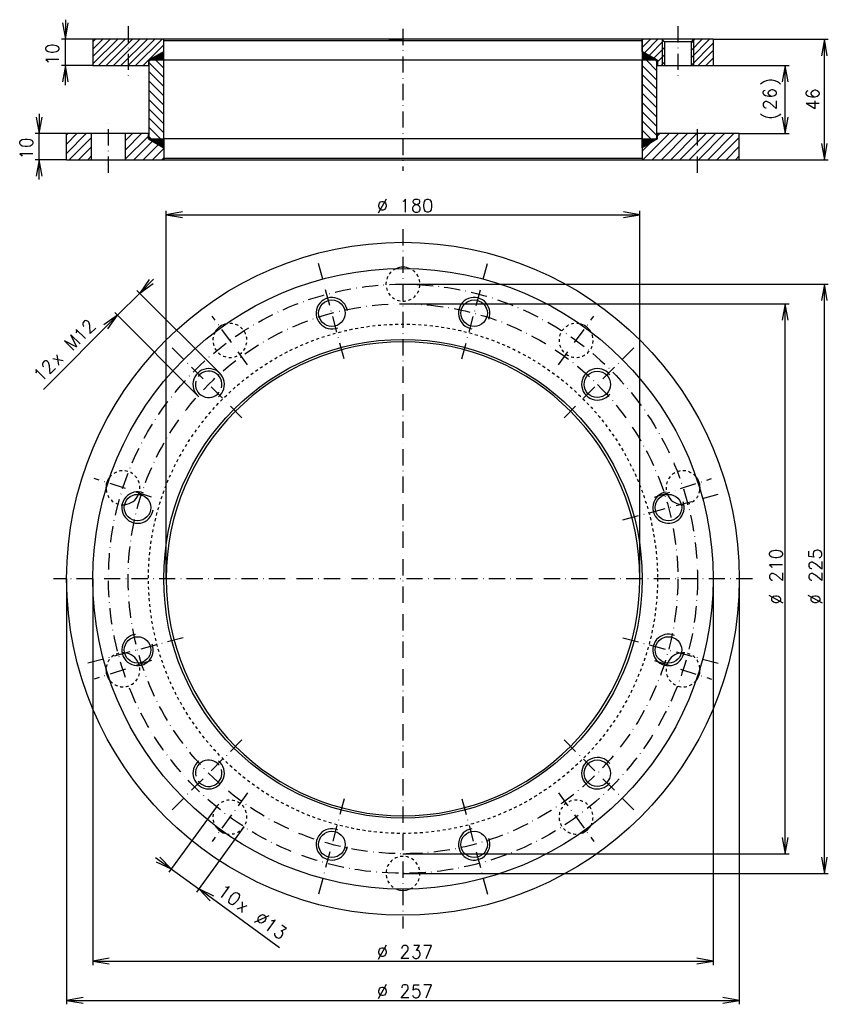
# Model space of a CAD drawing. Extents: x -346 to -38, y 8 to 384.
import ezdxf

# ---------------------------------------------------------------- set-up
doc = ezdxf.new("R2010")
doc.units = 0
doc.linetypes.add('DASHDOT', pattern=[10.4, 6.2, -2.1, 0, -2.1])
doc.linetypes.add('DOT', pattern=[2.2, 1.1, -1.1])
doc.layers.get('0').update_dxf_attribs({"linetype": 'CONTINUOUS'})
for name, color, linetype in [('KOTA', 1, 'CONTINUOUS'), ('OBRYS', 2, 'CONTINUOUS'), ('OSA', 7, 'DASHDOT'), ('SRAFY', 7, 'CONTINUOUS')]:
    doc.layers.add(name, color=color, linetype=linetype)

msp = doc.modelspace()

# ---------------------------------------------------------------- linework, layer by layer
at = {"linetype": 'DOT'}
msp.add_circle((-200, 170), 97.25, dxfattribs=at)
for centre, start, end in [((-200, 282.5), 114.421728, 65.578272), ((-266.125841, 261.014412), 149.478526, 101.810205), ((-133.874159, 261.014412), 78.189795, 30.521474), ((-306.993858, 204.764412), 336.806698, 138.164505), ((-93.006142, 204.764412), 41.835495, 203.193302), ((-306.993858, 204.764412), 186.603434, 275.785115), ((-93.006142, 204.764412), 264.214885, 353.396566), ((-306.993858, 135.235588), 84.214885, 173.396566), ((-93.006142, 135.235588), 6.603434, 95.785115), ((-306.993858, 135.235588), 221.835495, 23.193302), ((-93.006142, 135.235588), 156.806698, 318.164505), ((-266.125841, 78.985588), 258.189795, 210.521474), ((-133.874159, 78.985588), 329.478526, 281.810205), ((-200, 57.5), 294.421728, 245.578272)]:
    msp.add_arc(centre, 6.5, start, end, dxfattribs=at)
at = {"layer": 'KOTA', "color": 7}
for p, q in [((-330.1, 382.25), (-329, 376)), ((-329, 383.5), (-329, 376)), ((-329, 376), (-327.9, 382.25)), ((-318.5, 376), (-330.5, 376)), ((-329, 366), (-329, 376)), ((-101, 376), (-101, 366)), ((-89, 376), (-89, 366)), ((-81.5, 376), (-37.5, 376)), ((-39, 376), (-40.1, 369.75)), ((-37.9, 369.75), (-39, 376)), ((-39, 330), (-39, 376)), ((-336.499792, 372.646107), (-336.249792, 373.298607)), ((-336.499792, 372.254607), (-336.499792, 372.646107)), ((-336.249792, 371.645607), (-336.499792, 372.254607)), ((-336.249792, 373.298607), (-335.549792, 373.690107)), ((-335.549792, 373.690107), (-334.349792, 373.907607)), ((-334.349792, 373.907607), (-333.649792, 373.907607)), ((-333.649792, 373.907607), (-332.449792, 373.690107)), ((-332.449792, 373.690107), (-331.699792, 373.298607)), ((-331.699792, 373.298607), (-331.499792, 372.646107)), ((-331.499792, 372.254607), (-331.699792, 371.645607)), ((-331.499792, 372.646107), (-331.499792, 372.254607)), ((-108.6, 375.4), (-291.4, 375.4)), ((-335.549792, 371.210607), (-336.249792, 371.645607)), ((-334.349792, 370.993107), (-335.549792, 371.210607)), ((-333.649792, 370.993107), (-334.349792, 370.993107)), ((-332.449792, 371.210607), (-333.649792, 370.993107)), ((-331.699792, 371.645607), (-332.449792, 371.210607)), ((-331.499792, 368.296107), (-336.499792, 368.296107)), ((-336.499792, 368.296107), (-335.749792, 367.687107)), ((-335.749792, 367.687107), (-335.549792, 367.295607)), ((-318.5, 366), (-330.5, 366)), ((-329, 366), (-330.1, 359.75)), ((-327.9, 359.75), (-329, 366)), ((-329, 358.5), (-329, 366)), ((-81.5, 366), (-52.5, 366)), ((-54, 366), (-55.1, 359.75)), ((-52.9, 359.75), (-54, 366)), ((-54, 340), (-54, 366)), ((-62.857597, 359.322086), (-63.357597, 358.930586)), ((-62.157597, 359.757086), (-62.857597, 359.322086)), ((-61.207597, 360.148586), (-62.157597, 359.757086)), ((-60.007597, 360.366086), (-61.207597, 360.148586)), ((-59.057597, 360.366086), (-60.007597, 360.366086)), ((-57.857597, 360.148586), (-59.057597, 360.366086)), ((-56.907597, 359.757086), (-57.857597, 360.148586)), ((-56.207597, 359.322086), (-56.907597, 359.757086)), ((-55.707597, 358.930586), (-56.207597, 359.322086)), ((-62.407597, 355.798586), (-62.157597, 356.407586)), ((-62.407597, 355.407086), (-62.407597, 355.798586)), ((-62.157597, 354.754586), (-62.407597, 355.407086)), ((-62.157597, 356.407586), (-61.657597, 356.625086)), ((-61.457597, 354.363086), (-62.157597, 354.754586)), ((-60.257597, 354.145586), (-61.457597, 354.363086)), ((-60.507597, 355.581086), (-60.257597, 356.233586)), ((-60.507597, 355.407086), (-60.507597, 355.581086)), ((-60.257597, 354.754586), (-60.507597, 355.407086)), ((-60.257597, 356.233586), (-59.757597, 356.625086)), ((-59.757597, 354.363086), (-60.257597, 354.754586)), ((-59.057597, 354.145586), (-60.257597, 354.145586)), ((-59.757597, 356.625086), (-59.057597, 356.842586)), ((-59.057597, 354.145586), (-59.757597, 354.363086)), ((-59.057597, 356.842586), (-58.807597, 356.842586)), ((-58.107597, 354.363086), (-59.057597, 354.145586)), ((-58.807597, 356.842586), (-58.107597, 356.625086)), ((-58.107597, 356.625086), (-57.607597, 356.233586)), ((-57.607597, 354.754586), (-58.107597, 354.363086)), ((-57.607597, 356.233586), (-57.407597, 355.581086)), ((-57.407597, 355.407086), (-57.607597, 354.754586)), ((-57.407597, 355.581086), (-57.407597, 355.407086)), ((-45.999995, 355.62692), (-45.749995, 356.23592)), ((-45.999995, 355.23542), (-45.999995, 355.62692)), ((-45.749995, 354.58292), (-45.999995, 355.23542)), ((-45.749995, 356.23592), (-45.249995, 356.45342)), ((-45.049995, 354.19142), (-45.749995, 354.58292)), ((-43.849995, 353.97392), (-45.049995, 354.19142)), ((-44.099995, 355.40942), (-43.849995, 356.06192)), ((-44.099995, 355.23542), (-44.099995, 355.40942)), ((-43.849995, 354.58292), (-44.099995, 355.23542)), ((-43.849995, 356.06192), (-43.349995, 356.45342)), ((-43.349995, 354.19142), (-43.849995, 354.58292)), ((-42.649995, 353.97392), (-43.849995, 353.97392)), ((-43.349995, 356.45342), (-42.649995, 356.67092)), ((-42.649995, 353.97392), (-43.349995, 354.19142)), ((-42.649995, 356.67092), (-42.399995, 356.67092)), ((-41.699995, 354.19142), (-42.649995, 353.97392)), ((-42.399995, 356.67092), (-41.699995, 356.45342)), ((-41.699995, 356.45342), (-41.199995, 356.06192)), ((-41.199995, 354.58292), (-41.699995, 354.19142)), ((-41.199995, 356.06192), (-40.999995, 355.40942)), ((-40.999995, 355.23542), (-41.199995, 354.58292)), ((-40.999995, 355.40942), (-40.999995, 355.23542)), ((-62.157597, 351.883586), (-62.407597, 351.448586)), ((-62.407597, 351.448586), (-62.407597, 350.622086)), ((-62.407597, 350.622086), (-62.157597, 350.230586)), ((-61.907597, 352.057586), (-62.157597, 351.883586)), ((-62.157597, 350.230586), (-61.907597, 350.013086)), ((-61.457597, 352.275086), (-61.907597, 352.057586)), ((-61.907597, 350.013086), (-61.457597, 349.795586)), ((-60.957597, 352.275086), (-61.457597, 352.275086)), ((-61.457597, 349.795586), (-61.207597, 349.795586)), ((-60.507597, 352.057586), (-60.957597, 352.275086)), ((-59.757597, 351.666086), (-60.507597, 352.057586)), ((-57.407597, 349.578086), (-59.757597, 351.666086)), ((-57.407597, 352.492586), (-57.407597, 349.578086)), ((-40.999995, 351.49442), (-45.999995, 351.49442)), ((-42.649995, 349.40642), (-45.999995, 351.49442)), ((-42.649995, 352.53842), (-42.649995, 349.40642)), ((-340.1, 346.25), (-339, 340)), ((-339, 347.5), (-339, 340)), ((-339, 340), (-337.9, 346.25)), ((-62.857597, 347.098586), (-63.357597, 347.533586)), ((-62.157597, 346.707086), (-62.857597, 347.098586)), ((-61.207597, 346.272086), (-62.157597, 346.707086)), ((-60.007597, 346.054586), (-61.207597, 346.272086)), ((-59.057597, 346.054586), (-60.007597, 346.054586)), ((-57.857597, 346.272086), (-59.057597, 346.054586)), ((-56.907597, 346.707086), (-57.857597, 346.272086)), ((-56.207597, 347.098586), (-56.907597, 346.707086)), ((-55.707597, 347.533586), (-56.207597, 347.098586)), ((-55.1, 346.25), (-54, 340)), ((-54, 340), (-52.9, 346.25)), ((-328.5, 340), (-340.5, 340)), ((-339, 330), (-339, 340)), ((-71.5, 340), (-52.5, 340)), ((-346.449873, 336.672737), (-346.199873, 337.325237)), ((-346.449873, 336.281237), (-346.449873, 336.672737)), ((-346.199873, 335.672237), (-346.449873, 336.281237)), ((-346.199873, 337.325237), (-345.499873, 337.716737)), ((-345.499873, 335.237237), (-346.199873, 335.672237)), ((-345.499873, 337.716737), (-344.299873, 337.934237)), ((-344.299873, 335.019737), (-345.499873, 335.237237)), ((-344.299873, 337.934237), (-343.599873, 337.934237)), ((-343.599873, 335.019737), (-344.299873, 335.019737)), ((-343.599873, 337.934237), (-342.399873, 337.716737)), ((-342.399873, 335.237237), (-343.599873, 335.019737)), ((-342.399873, 337.716737), (-341.649873, 337.325237)), ((-341.649873, 335.672237), (-342.399873, 335.237237)), ((-341.649873, 337.325237), (-341.449873, 336.672737)), ((-341.449873, 336.281237), (-341.649873, 335.672237)), ((-341.449873, 336.672737), (-341.449873, 336.281237)), ((-40.1, 336.25), (-39, 330)), ((-39, 330), (-37.9, 336.25)), ((-341.449873, 332.322737), (-346.449873, 332.322737)), ((-346.449873, 332.322737), (-345.699873, 331.713737)), ((-345.699873, 331.713737), (-345.499873, 331.322237)), ((-328.5, 330), (-340.5, 330)), ((-339, 330), (-340.1, 323.75)), ((-337.9, 323.75), (-339, 330)), ((-339, 322.5), (-339, 330)), ((-291.4, 330.6), (-108.6, 330.6)), ((-71.5, 330), (-37.5, 330)), ((-209.304, 309.75), (-206.346, 315.15)), ((-209.1735, 312.7), (-208.956, 313.4)), ((-209.1735, 312.2), (-209.1735, 312.7)), ((-208.956, 311.5), (-209.1735, 312.2)), ((-208.956, 313.4), (-208.5645, 313.9)), ((-208.5645, 313.9), (-208.1295, 314.1)), ((-208.1295, 314.1), (-207.5205, 314.1)), ((-207.5205, 314.1), (-207.0855, 313.9)), ((-207.0855, 313.9), (-206.694, 313.4)), ((-206.694, 313.4), (-206.4765, 312.7)), ((-206.4765, 312.2), (-206.694, 311.5)), ((-206.4765, 312.7), (-206.4765, 312.2)), ((-199.647, 314.25), (-200.0385, 314.05)), ((-199.038, 315), (-199.647, 314.25)), ((-199.038, 310), (-199.038, 315)), ((-196.1235, 312.15), (-196.341, 311.65)), ((-196.1235, 314.25), (-195.906, 314.75)), ((-196.1235, 313.8), (-196.1235, 314.25)), ((-195.906, 313.3), (-196.1235, 313.8)), ((-195.6885, 312.6), (-196.1235, 312.15)), ((-195.906, 314.75), (-195.297, 315)), ((-195.5145, 313.1), (-195.906, 313.3)), ((-195.0795, 312.85), (-195.6885, 312.6)), ((-194.688, 312.85), (-195.5145, 313.1)), ((-195.297, 315), (-194.4705, 315)), ((-194.253, 313.1), (-195.0795, 312.85)), ((-194.0355, 312.6), (-194.688, 312.85)), ((-194.4705, 315), (-193.8615, 314.75)), ((-193.8615, 313.3), (-194.253, 313.1)), ((-193.644, 312.15), (-194.0355, 312.6)), ((-193.8615, 314.75), (-193.644, 314.25)), ((-193.644, 313.8), (-193.8615, 313.3)), ((-193.644, 314.25), (-193.644, 313.8)), ((-193.4265, 311.65), (-193.644, 312.15)), ((-191.991, 312.85), (-191.7735, 314.05)), ((-191.991, 312.15), (-191.991, 312.85)), ((-191.7735, 310.95), (-191.991, 312.15)), ((-191.7735, 314.05), (-191.3385, 314.75)), ((-191.3385, 314.75), (-190.7295, 315)), ((-190.7295, 315), (-190.338, 315)), ((-190.338, 315), (-189.6855, 314.75)), ((-189.6855, 314.75), (-189.294, 314.05)), ((-189.294, 314.05), (-189.0765, 312.85)), ((-189.0765, 312.15), (-189.294, 310.95)), ((-189.0765, 312.85), (-189.0765, 312.15)), ((-290.5, 170), (-290.5, 310.5)), ((-284.25, 310.1), (-290.5, 309)), ((-290.5, 309), (-284.25, 307.9)), ((-290.5, 309), (-109.5, 309)), ((-208.5645, 311), (-208.956, 311.5)), ((-208.1295, 310.8), (-208.5645, 311)), ((-207.5205, 310.8), (-208.1295, 310.8)), ((-207.0855, 311), (-207.5205, 310.8)), ((-206.694, 311.5), (-207.0855, 311)), ((-196.341, 311.65), (-196.341, 310.95)), ((-196.341, 310.95), (-196.1235, 310.45)), ((-196.1235, 310.45), (-195.906, 310.2)), ((-195.906, 310.2), (-195.297, 310)), ((-195.297, 310), (-194.4705, 310)), ((-194.4705, 310), (-193.8615, 310.2)), ((-193.8615, 310.2), (-193.644, 310.45)), ((-193.644, 310.45), (-193.4265, 310.95)), ((-193.4265, 310.95), (-193.4265, 311.65)), ((-191.3385, 310.2), (-191.7735, 310.95)), ((-190.7295, 310), (-191.3385, 310.2)), ((-190.338, 310), (-190.7295, 310)), ((-189.6855, 310.2), (-190.338, 310)), ((-189.294, 310.95), (-189.6855, 310.2)), ((-109.5, 309), (-115.75, 310.1)), ((-115.75, 307.9), (-109.5, 309)), ((-109.5, 170), (-109.5, 310.5)), ((-295.299692, 284.388111), (-300.602993, 279.084811)), ((-296.961393, 284.282045), (-300.602993, 279.084811)), ((-300.602993, 279.084811), (-295.405758, 282.72641)), ((-200, 282.5), (-37.5, 282.5)), ((-39, 282.5), (-40.1, 276.25)), ((-37.9, 276.25), (-39, 282.5)), ((-39, 57.5), (-39, 282.5)), ((-309.084811, 270.602993), (-300.602993, 279.084811)), ((-269.884085, 248.365902), (-301.663653, 280.145471)), ((-200, 275), (-52.5, 275)), ((-54, 275), (-55.1, 268.75)), ((-52.9, 268.75), (-54, 275)), ((-54, 65), (-54, 275)), ((-278.365902, 239.884085), (-310.145471, 271.663653)), ((-337.381827, 242.305977), (-309.084811, 270.602993)), ((-322.254392, 267.885364), (-322.354448, 267.431755)), ((-322.354448, 267.431755), (-322.331467, 267.101183)), ((-322.331467, 267.101183), (-322.167064, 266.629189)), ((-321.669968, 268.469788), (-322.254392, 267.885364)), ((-321.1856, 268.600603), (-321.669968, 268.469788)), ((-320.885787, 268.546863), (-321.1856, 268.600603)), ((-320.413793, 268.382461), (-320.885787, 268.546863)), ((-320.06024, 268.028907), (-320.413793, 268.382461)), ((-319.895837, 267.556913), (-320.06024, 268.028907)), ((-319.64234, 266.749751), (-319.895837, 267.556913)), ((-309.084811, 270.602993), (-314.282045, 266.961393)), ((-312.72641, 265.405758), (-309.084811, 270.602993)), ((-323.394248, 259.674441), (-326.929782, 263.209974)), ((-324.563096, 258.505593), (-326.929782, 263.209974)), ((-324.799977, 264.27912), (-324.935387, 263.860866)), ((-321.364145, 261.704544), (-324.899679, 265.240078)), ((-324.899679, 265.240078), (-324.799977, 264.27912)), ((-322.167064, 266.629189), (-321.990288, 266.452413)), ((-319.457078, 263.611611), (-319.64234, 266.749751)), ((-317.396215, 265.672474), (-319.457078, 263.611611)), ((-324.563096, 258.505593), (-329.267477, 260.872279)), ((-325.731943, 257.336746), (-329.267477, 260.872279)), ((-337.633965, 252.505792), (-337.73402, 252.052183)), ((-337.73402, 252.052183), (-337.711039, 251.721611)), ((-337.049541, 253.090216), (-337.633965, 252.505792)), ((-336.565173, 253.221031), (-337.049541, 253.090216)), ((-336.265359, 253.16729), (-336.565173, 253.221031)), ((-335.793366, 253.002888), (-336.265359, 253.16729)), ((-335.439812, 252.649335), (-335.793366, 253.002888)), ((-335.27541, 252.177341), (-335.439812, 252.649335)), ((-335.021912, 251.370179), (-335.27541, 252.177341)), ((-329.853669, 253.21502), (-333.786597, 253.948997)), ((-331.453144, 251.615545), (-332.187121, 255.548472)), ((-340.179549, 248.899547), (-340.31496, 248.481294)), ((-336.743717, 246.324972), (-340.279251, 249.860506)), ((-340.279251, 249.860506), (-340.179549, 248.899547)), ((-337.711039, 251.721611), (-337.546637, 251.249617)), ((-337.546637, 251.249617), (-337.36986, 251.07284)), ((-334.83665, 248.232039), (-335.021912, 251.370179)), ((-332.775787, 250.292901), (-334.83665, 248.232039)), ((-59.75, 180.3145), (-59.05, 180.706)), ((-59.05, 180.706), (-57.85, 180.9235)), ((-57.85, 180.9235), (-57.15, 180.9235)), ((-57.15, 180.9235), (-55.95, 180.706)), ((-55.95, 180.706), (-55.2, 180.3145)), ((-45, 178.444), (-45, 180.4885)), ((-42.6, 180.706), (-43.1, 180.3145)), ((-41.9, 180.9235), (-42.6, 180.706)), ((-41.4, 180.9235), (-41.9, 180.9235)), ((-40.7, 180.706), (-41.4, 180.9235)), ((-40.2, 180.3145), (-40.7, 180.706)), ((-60, 179.662), (-59.75, 180.3145)), ((-60, 179.2705), (-60, 179.662)), ((-59.75, 178.6615), (-60, 179.2705)), ((-59.05, 178.2265), (-59.75, 178.6615)), ((-57.85, 178.009), (-59.05, 178.2265)), ((-57.15, 178.009), (-57.85, 178.009)), ((-55.95, 178.2265), (-57.15, 178.009)), ((-55.2, 178.6615), (-55.95, 178.2265)), ((-55.2, 180.3145), (-55, 179.662)), ((-55, 179.2705), (-55.2, 178.6615)), ((-55, 179.662), (-55, 179.2705)), ((-42.85, 178.2265), (-45, 178.444)), ((-43.1, 180.3145), (-43.3, 179.662)), ((-43.3, 179.662), (-43.3, 179.053)), ((-43.3, 179.053), (-43.1, 178.444)), ((-43.1, 178.444), (-42.85, 178.2265)), ((-40.95, 178.009), (-40.45, 178.2265)), ((-40.45, 178.2265), (-40.2, 178.444)), ((-40, 179.662), (-40.2, 180.3145)), ((-40.2, 178.444), (-40, 179.053)), ((-40, 179.053), (-40, 179.662)), ((-55, 175.312), (-60, 175.312)), ((-60, 175.312), (-59.25, 174.703)), ((-59.25, 174.703), (-59.05, 174.3115)), ((-44.75, 175.9645), (-45, 175.5295)), ((-45, 175.5295), (-45, 174.703)), ((-45, 174.703), (-44.75, 174.3115)), ((-44.5, 176.1385), (-44.75, 175.9645)), ((-44.75, 174.3115), (-44.5, 174.094)), ((-44.05, 176.356), (-44.5, 176.1385)), ((-44.5, 174.094), (-44.05, 173.8765)), ((-43.55, 176.356), (-44.05, 176.356)), ((-44.05, 173.8765), (-43.8, 173.8765)), ((-43.1, 176.1385), (-43.55, 176.356)), ((-42.35, 175.747), (-43.1, 176.1385)), ((-40, 173.659), (-42.35, 175.747)), ((-40, 176.5735), (-40, 173.659)), ((-328.5, 170), (-328.5, 7.5)), ((-318.5, 170), (-318.5, 22.5)), ((-81.5, 170), (-81.5, 22.5)), ((-71.5, 170), (-71.5, 7.5)), ((-59.75, 171.6145), (-60, 171.1795)), ((-60, 171.1795), (-60, 170.353)), ((-60, 170.353), (-59.75, 169.9615)), ((-59.5, 171.7885), (-59.75, 171.6145)), ((-59.75, 169.9615), (-59.5, 169.744)), ((-59.05, 172.006), (-59.5, 171.7885)), ((-59.5, 169.744), (-59.05, 169.5265)), ((-58.55, 172.006), (-59.05, 172.006)), ((-59.05, 169.5265), (-58.8, 169.5265)), ((-58.1, 171.7885), (-58.55, 172.006)), ((-57.35, 171.397), (-58.1, 171.7885)), ((-55, 169.309), (-57.35, 171.397)), ((-55, 172.2235), (-55, 169.309)), ((-44.75, 171.6145), (-45, 171.1795)), ((-45, 171.1795), (-45, 170.353)), ((-45, 170.353), (-44.75, 169.9615)), ((-44.5, 171.7885), (-44.75, 171.6145)), ((-44.75, 169.9615), (-44.5, 169.744)), ((-44.05, 172.006), (-44.5, 171.7885)), ((-44.5, 169.744), (-44.05, 169.5265)), ((-43.55, 172.006), (-44.05, 172.006)), ((-44.05, 169.5265), (-43.8, 169.5265)), ((-43.1, 171.7885), (-43.55, 172.006)), ((-42.35, 171.397), (-43.1, 171.7885)), ((-40, 169.309), (-42.35, 171.397)), ((-40, 172.2235), (-40, 169.309)), ((-54.75, 160.696), (-60.15, 163.654)), ((-59.1, 162.4795), (-58.9, 162.9145)), ((-59.1, 161.8705), (-59.1, 162.4795)), ((-58.9, 161.4355), (-59.1, 161.8705)), ((-58.9, 162.9145), (-58.4, 163.306)), ((-58.4, 163.306), (-57.7, 163.5235)), ((-57.7, 163.5235), (-57.2, 163.5235)), ((-57.2, 163.5235), (-56.5, 163.306)), ((-56.5, 163.306), (-56, 162.9145)), ((-56, 162.9145), (-55.8, 162.4795)), ((-55.8, 161.8705), (-56, 161.4355)), ((-55.8, 162.4795), (-55.8, 161.8705)), ((-39.75, 160.696), (-45.15, 163.654)), ((-44.1, 162.4795), (-43.9, 162.9145)), ((-44.1, 161.8705), (-44.1, 162.4795)), ((-43.9, 161.4355), (-44.1, 161.8705)), ((-43.9, 162.9145), (-43.4, 163.306)), ((-43.4, 163.306), (-42.7, 163.5235)), ((-42.7, 163.5235), (-42.2, 163.5235)), ((-42.2, 163.5235), (-41.5, 163.306)), ((-41.5, 163.306), (-41, 162.9145)), ((-41, 162.9145), (-40.8, 162.4795)), ((-40.8, 161.8705), (-41, 161.4355)), ((-40.8, 162.4795), (-40.8, 161.8705)), ((-58.4, 161.044), (-58.9, 161.4355)), ((-57.7, 160.8265), (-58.4, 161.044)), ((-57.2, 160.8265), (-57.7, 160.8265)), ((-56.5, 161.044), (-57.2, 160.8265)), ((-56, 161.4355), (-56.5, 161.044)), ((-43.4, 161.044), (-43.9, 161.4355)), ((-42.7, 160.8265), (-43.4, 161.044)), ((-42.2, 160.8265), (-42.7, 160.8265)), ((-41.5, 161.044), (-42.2, 160.8265)), ((-41, 161.4355), (-41.5, 161.044)), ((-271.271884, 82.956513), (-289.426876, 57.96831)), ((-260.759052, 75.318494), (-278.914044, 50.330291)), ((-55.1, 71.25), (-54, 65)), ((-54, 65), (-52.9, 71.25)), ((-200, 65), (-52.5, 65)), ((-294.612825, 63.590225), (-288.545198, 59.181836)), ((-294.248118, 61.965575), (-288.545198, 59.181836)), ((-288.545198, 59.181836), (-292.95499, 63.745412)), ((-40.1, 63.75), (-39, 57.5)), ((-39, 57.5), (-37.9, 63.75)), ((-288.545198, 59.181836), (-278.032366, 51.543817)), ((-200, 57.5), (-37.5, 57.5)), ((-272.329446, 48.760078), (-278.032366, 51.543817)), ((-278.032366, 51.543817), (-273.622574, 46.98024)), ((-247.124919, 29.088242), (-278.032366, 51.543817)), ((-269.366861, 48.319281), (-266.427934, 52.364366)), ((-267.361465, 52.115564), (-267.795752, 52.183879)), ((-266.427934, 52.364366), (-267.361465, 52.115564)), ((-265.921204, 48.473411), (-265.509754, 49.039723)), ((-265.509754, 49.039723), (-264.62845, 49.8827)), ((-264.62845, 49.8827), (-263.865078, 50.193325)), ((-263.865078, 50.193325), (-263.225441, 50.037618)), ((-263.225441, 50.037618), (-262.90871, 49.8075)), ((-262.90871, 49.8075), (-262.527773, 49.221716)), ((-262.527773, 49.221716), (-262.622493, 48.425286)), ((-266.539501, 46.512298), (-266.450585, 47.374747)), ((-266.164367, 45.992533), (-266.539501, 46.512298)), ((-266.450585, 47.374747), (-265.921204, 48.473411)), ((-265.847637, 45.762415), (-266.164367, 45.992533)), ((-265.202196, 45.540689), (-265.847637, 45.762415)), ((-264.444627, 45.917333), (-265.202196, 45.540689)), ((-263.563324, 46.760311), (-264.444627, 45.917333)), ((-263.151874, 47.326622), (-263.563324, 46.760311)), ((-263.313796, 43.921472), (-259.544108, 45.261658)), ((-262.622493, 48.425286), (-263.151874, 47.326622)), ((-261.483799, 42.591901), (-261.374104, 46.591228)), ((-256.703832, 38.810035), (-251.136719, 41.440058)), ((-254.864289, 41.119929), (-254.276878, 41.558398)), ((-254.276878, 41.558398), (-253.666255, 41.732788)), ((-253.666255, 41.732788), (-253.196776, 41.638905)), ((-253.196776, 41.638905), (-252.704084, 41.280944)), ((-255.39367, 40.021265), (-255.158181, 40.715421)), ((-255.370832, 39.386639), (-255.39367, 40.021265)), ((-255.136467, 38.969149), (-255.370832, 39.386639)), ((-255.158181, 40.715421), (-254.864289, 41.119929)), ((-254.643776, 38.611188), (-255.136467, 38.969149)), ((-254.174296, 38.517305), (-254.643776, 38.611188)), ((-253.563673, 38.691695), (-254.174296, 38.517305)), ((-252.976262, 39.130164), (-253.563673, 38.691695)), ((-252.68237, 39.534672), (-252.976262, 39.130164)), ((-252.704084, 41.280944), (-252.469719, 40.863454)), ((-252.446881, 40.228828), (-252.68237, 39.534672)), ((-252.469719, 40.863454), (-252.446881, 40.228828)), ((-251.770741, 35.534952), (-248.831815, 39.580037)), ((-249.765345, 39.331235), (-250.199632, 39.39955)), ((-248.831815, 39.580037), (-249.765345, 39.331235)), ((-244.467977, 36.409523), (-246.297974, 37.739093)), ((-249.030426, 34.718261), (-249.148358, 34.185909)), ((-249.148358, 34.185909), (-249.119343, 33.855812)), ((-249.119343, 33.855812), (-248.744208, 33.336047)), ((-246.570152, 35.588313), (-244.467977, 36.409523)), ((-246.07746, 35.230352), (-246.570152, 35.588313)), ((-246.11415, 33.773727), (-245.878662, 34.467882)), ((-245.907677, 34.79798), (-246.07746, 35.230352)), ((-245.878662, 34.467882), (-245.907677, 34.79798)), ((-248.744208, 33.336047), (-248.251517, 32.978086)), ((-248.251517, 32.978086), (-247.606076, 32.756359)), ((-247.606076, 32.756359), (-246.995454, 32.93075)), ((-246.995454, 32.93075), (-246.408043, 33.369219)), ((-246.408043, 33.369219), (-246.11415, 33.773727)), ((-209.304, 24.75), (-206.346, 30.15)), ((-209.1735, 27.7), (-208.956, 28.4)), ((-209.1735, 27.2), (-209.1735, 27.7)), ((-208.956, 26.5), (-209.1735, 27.2)), ((-208.956, 28.4), (-208.5645, 28.9)), ((-208.5645, 26), (-208.956, 26.5)), ((-208.5645, 28.9), (-208.1295, 29.1)), ((-208.1295, 29.1), (-207.5205, 29.1)), ((-207.5205, 29.1), (-207.0855, 28.9)), ((-207.0855, 28.9), (-206.694, 28.4)), ((-206.694, 26.5), (-207.0855, 26)), ((-206.694, 28.4), (-206.4765, 27.7)), ((-206.4765, 27.2), (-206.694, 26.5)), ((-206.4765, 27.7), (-206.4765, 27.2)), ((-200.691, 25), (-198.603, 27.35)), ((-200.256, 29.5), (-200.4735, 29.05)), ((-200.4735, 29.05), (-200.4735, 28.8)), ((-200.0385, 29.75), (-200.256, 29.5)), ((-199.647, 30), (-200.0385, 29.75)), ((-198.8205, 30), (-199.647, 30)), ((-198.3855, 29.75), (-198.8205, 30)), ((-198.603, 27.35), (-198.2115, 28.1)), ((-198.2115, 29.5), (-198.3855, 29.75)), ((-197.994, 29.05), (-198.2115, 29.5)), ((-198.2115, 28.1), (-197.994, 28.55)), ((-197.994, 28.55), (-197.994, 29.05)), ((-193.644, 30), (-195.906, 30)), ((-194.862, 28.1), (-193.644, 30)), ((-194.253, 28.1), (-194.862, 28.1)), ((-193.8615, 27.85), (-194.253, 28.1)), ((-193.644, 27.6), (-193.8615, 27.85)), ((-193.4265, 26.9), (-193.644, 27.6)), ((-193.644, 25.7), (-193.4265, 26.4)), ((-193.4265, 26.4), (-193.4265, 26.9)), ((-189.0765, 30), (-191.991, 30)), ((-191.1645, 25), (-189.0765, 30)), ((-312.25, 25.1), (-318.5, 24)), ((-318.5, 24), (-312.25, 22.9)), ((-318.5, 24), (-81.5, 24)), ((-208.1295, 25.8), (-208.5645, 26)), ((-207.5205, 25.8), (-208.1295, 25.8)), ((-207.0855, 26), (-207.5205, 25.8)), ((-197.7765, 25), (-200.691, 25)), ((-196.341, 25.95), (-196.1235, 25.45)), ((-196.1235, 25.45), (-195.906, 25.2)), ((-195.906, 25.2), (-195.297, 25)), ((-195.297, 25), (-194.688, 25)), ((-194.688, 25), (-194.0355, 25.2)), ((-194.0355, 25.2), (-193.644, 25.7)), ((-81.5, 24), (-87.75, 25.1)), ((-87.75, 22.9), (-81.5, 24)), ((-209.304, 9.75), (-206.346, 15.15)), ((-209.1735, 12.7), (-208.956, 13.4)), ((-209.1735, 12.2), (-209.1735, 12.7)), ((-208.956, 11.5), (-209.1735, 12.2)), ((-208.956, 13.4), (-208.5645, 13.9)), ((-208.5645, 11), (-208.956, 11.5)), ((-208.5645, 13.9), (-208.1295, 14.1)), ((-208.1295, 14.1), (-207.5205, 14.1)), ((-207.5205, 14.1), (-207.0855, 13.9)), ((-207.0855, 13.9), (-206.694, 13.4)), ((-206.694, 11.5), (-207.0855, 11)), ((-206.694, 13.4), (-206.4765, 12.7)), ((-206.4765, 12.2), (-206.694, 11.5)), ((-206.4765, 12.7), (-206.4765, 12.2)), ((-200.691, 10), (-198.603, 12.35)), ((-200.256, 14.5), (-200.4735, 14.05)), ((-200.4735, 14.05), (-200.4735, 13.8)), ((-200.0385, 14.75), (-200.256, 14.5)), ((-199.647, 15), (-200.0385, 14.75)), ((-198.8205, 15), (-199.647, 15)), ((-198.3855, 14.75), (-198.8205, 15)), ((-198.603, 12.35), (-198.2115, 13.1)), ((-198.2115, 14.5), (-198.3855, 14.75)), ((-197.994, 14.05), (-198.2115, 14.5)), ((-198.2115, 13.1), (-197.994, 13.55)), ((-197.994, 13.55), (-197.994, 14.05)), ((-196.1235, 12.85), (-195.906, 15)), ((-195.906, 13.1), (-196.1235, 12.85)), ((-195.906, 15), (-193.8615, 15)), ((-195.297, 13.3), (-195.906, 13.1)), ((-194.688, 13.3), (-195.297, 13.3)), ((-194.0355, 13.1), (-194.688, 13.3)), ((-193.644, 12.6), (-194.0355, 13.1)), ((-193.4265, 11.9), (-193.644, 12.6)), ((-193.644, 10.7), (-193.4265, 11.4)), ((-193.4265, 11.4), (-193.4265, 11.9)), ((-189.0765, 15), (-191.991, 15)), ((-191.1645, 10), (-189.0765, 15)), ((-322.25, 10.1), (-328.5, 9)), ((-328.5, 9), (-322.25, 7.9)), ((-328.5, 9), (-71.5, 9)), ((-208.1295, 10.8), (-208.5645, 11)), ((-207.5205, 10.8), (-208.1295, 10.8)), ((-207.0855, 11), (-207.5205, 10.8)), ((-197.7765, 10), (-200.691, 10)), ((-196.341, 10.95), (-196.1235, 10.45)), ((-196.1235, 10.45), (-195.906, 10.2)), ((-195.906, 10.2), (-195.297, 10)), ((-195.297, 10), (-194.688, 10)), ((-194.688, 10), (-194.0355, 10.2)), ((-194.0355, 10.2), (-193.644, 10.7)), ((-71.5, 9), (-77.75, 10.1)), ((-77.75, 7.9), (-71.5, 9))]:
    msp.add_line(p, q, dxfattribs=at)
at = {"layer": 'OBRYS', "color": 7}
for p, q in [((-318.5, 376), (-318.5, 366)), ((-297.25, 376), (-318.5, 376)), ((-291.4, 376), (-297.25, 376)), ((-108.6, 376), (-291.4, 376)), ((-291.4, 371.377499), (-291.4, 376)), ((-205.464074, 376), (-200, 376)), ((-95, 376), (-108.6, 376)), ((-108.6, 376), (-108.6, 330)), ((-102.75, 376), (-108.6, 376)), ((-108.6, 371.377499), (-108.6, 376)), ((-101.05, 376), (-102.75, 376)), ((-88.95, 376), (-101.05, 376)), ((-101.05, 376), (-100.05, 375)), ((-88.95, 376), (-89.95, 375)), ((-81.5, 376), (-88.95, 376)), ((-81.5, 376), (-81.5, 366)), ((-100.05, 375), (-100.05, 366)), ((-89.95, 375), (-100.05, 375)), ((-89.95, 375), (-89.95, 366)), ((-297.25, 368), (-291.4, 371.377499)), ((-291.4, 368), (-291.4, 371.377499)), ((-108.6, 371.377499), (-108.6, 368)), ((-102.75, 368), (-108.6, 371.377499)), ((-318.5, 366), (-297.25, 366)), ((-297.25, 368), (-297, 368)), ((-297.25, 368), (-297.25, 366)), ((-297.25, 366), (-297, 366)), ((-297, 338), (-297, 368)), ((-291.4, 368), (-297, 368)), ((-291.4, 338), (-291.4, 368)), ((-108.6, 368), (-291.4, 368)), ((-108.6, 338), (-108.6, 368)), ((-103, 368), (-108.6, 368)), ((-103, 338), (-103, 368)), ((-103, 368), (-102.75, 368)), ((-103, 366), (-102.75, 366)), ((-102.75, 368), (-102.75, 366)), ((-102.75, 366), (-100.05, 366)), ((-100.05, 366), (-89.95, 366)), ((-89.95, 366), (-81.5, 366)), ((-328.5, 330), (-328.5, 340)), ((-319, 340), (-328.5, 340)), ((-319, 330), (-319, 340)), ((-306, 340), (-319, 340)), ((-306, 330), (-306, 340)), ((-297.25, 340), (-306, 340)), ((-297.25, 338), (-297.25, 340)), ((-297, 340), (-297.25, 340)), ((-102.75, 340), (-103, 340)), ((-102.75, 338), (-102.75, 340)), ((-71.5, 340), (-102.75, 340)), ((-71.5, 330), (-71.5, 340)), ((-297, 338), (-297.25, 338)), ((-297.25, 338), (-291.4, 334.622501)), ((-297, 338), (-291.4, 338)), ((-291.4, 338), (-291.4, 334.622501)), ((-108.6, 338), (-291.4, 338)), ((-108.6, 334.622501), (-108.6, 338)), ((-108.6, 338), (-103, 338)), ((-102.75, 338), (-108.6, 334.622501)), ((-102.75, 338), (-103, 338)), ((-291.4, 334.622501), (-291.4, 330)), ((-108.6, 334.622501), (-108.6, 330)), ((-328.5, 330), (-319, 330)), ((-319, 330), (-306, 330)), ((-306, 330), (-297.25, 330)), ((-297.25, 330), (-291.4, 330)), ((-291.4, 330), (-108.6, 330)), ((-108.6, 330), (-87.5, 330)), ((-108.6, 330), (-102.75, 330)), ((-102.75, 330), (-71.5, 330))]:
    msp.add_line(p, q, dxfattribs=at)
for centre, radius in [((-200, 170), 128.5), ((-200, 170), 118.5), ((-227.176, 271.422212), 5.05), ((-172.824, 271.422212), 5.05), ((-200, 170), 91.4), ((-125.753788, 244.246212), 5.05), ((-301.422212, 197.176), 5.05), ((-98.577788, 197.176), 5.05), ((-301.422212, 142.824), 5.05), ((-98.577788, 142.824), 5.05), ((-125.753788, 95.753788), 5.05), ((-227.176, 68.577788), 5.05), ((-172.824, 68.577788), 5.05)]:
    msp.add_circle(centre, radius, dxfattribs=at)
for centre, radius, start, end in [((-200, 282.5), 6.5, 65.578272, 114.421728), ((-227.176, 271.422212), 6, 8, 292), ((-172.824, 271.422212), 6, 338, 262), ((-266.125841, 261.014412), 6.5, 101.810205, 149.478526), ((-133.874159, 261.014412), 6.5, 30.521474, 78.189795), ((-200, 170), 90.5, 90, 270), ((-200, 170), 90.5, 270, 90), ((-274.246212, 244.246212), 6, 308, 232), ((-274.246212, 244.246212), 5.05, 344.492479, 143.491115), ((-125.753788, 244.246212), 6, 38, 322), ((-274.246212, 244.246212), 5.05, 166.728975, 322.882865), ((-306.993858, 204.764412), 6.5, 138.164505, 186.603434), ((-93.006142, 204.764412), 6.5, 353.396566, 41.835495), ((-301.422212, 197.176), 6, 68, 352), ((-98.577788, 197.176), 6, 98, 22), ((-306.993858, 204.764412), 6.5, 275.785115, 336.806698), ((-93.006142, 204.764412), 6.5, 203.193302, 264.214885), ((-301.422212, 142.824), 6, 98, 22), ((-98.577788, 142.824), 6, 68, 352), ((-306.993858, 135.235588), 6.5, 23.193302, 84.214885), ((-93.006142, 135.235588), 6.5, 95.785115, 156.806698), ((-306.993858, 135.235588), 6.5, 173.396566, 221.835495), ((-93.006142, 135.235588), 6.5, 318.164505, 6.603434), ((-125.753788, 95.753788), 6, 38, 322), ((-274.246212, 95.753788), 6, 128, 52), ((-274.246212, 95.753788), 5.05, 37.117135, 193.271025), ((-274.246212, 95.753788), 5.05, 216.508885, 15.507521), ((-266.125841, 78.985588), 6.5, 210.521474, 258.189795), ((-133.874159, 78.985588), 6.5, 281.810205, 329.478526), ((-227.176, 68.577788), 6, 68, 352), ((-172.824, 68.577788), 6, 98, 22), ((-200, 57.5), 6.5, 245.578272, 294.421728)]:
    msp.add_arc(centre, radius, start, end, dxfattribs=at)
at = {"layer": 'OSA'}
for p, q in [((-305, 381), (-305, 361)), ((-200, 380), (-200, 325.838584)), ((-95, 381), (-95, 361)), ((-312.5, 325), (-312.5, 345)), ((-87.5, 325), (-87.5, 345)), ((-200, 303.5), (-200, 36.5)), ((-222.517257, 254.035547), (-232.352381, 290.740728)), ((-177.482743, 254.035547), (-167.647619, 290.740728)), ((-259.36631, 251.710716), (-272.885371, 270.318107)), ((-140.63369, 251.710716), (-127.114629, 270.318107)), ((-261.51829, 231.51829), (-288.388348, 258.388348)), ((-138.48171, 231.51829), (-111.611652, 258.388348)), ((-296.056708, 201.210716), (-317.931008, 208.318107)), ((-103.943292, 201.210716), (-82.068992, 208.318107)), ((-115.964453, 192.517257), (-79.259272, 202.352381)), ((-66.5, 170), (-333.5, 170)), ((-284.035547, 147.482743), (-320.740728, 137.647619)), ((-115.964453, 147.482743), (-79.259272, 137.647619)), ((-296.056708, 138.789284), (-317.931008, 131.681893)), ((-103.943292, 138.789284), (-82.068992, 131.681893)), ((-261.51829, 108.48171), (-288.388348, 81.611652)), ((-138.48171, 108.48171), (-111.611652, 81.611652)), ((-259.36631, 88.289284), (-272.885371, 69.681893)), ((-140.63369, 88.289284), (-127.114629, 69.681893)), ((-222.517257, 85.964453), (-232.352381, 49.259272)), ((-177.482743, 85.964453), (-167.647619, 49.259272))]:
    msp.add_line(p, q, dxfattribs=at)
for radius in [112.5, 105]:
    msp.add_circle((-200, 170), radius, dxfattribs=at)
at = {"layer": 'SRAFY'}
for p, q in [((-105.471817, 376.000381), (-108.601471, 372.870728)), ((-108.601471, 375.699158), (-108.300247, 376.000381)), ((-107.754364, 370.88942), (-102.643387, 376.000381)), ((-82.844391, 376.000381), (-89.95224, 368.892548)), ((-89.95224, 371.720978), (-85.672821, 376.000381)), ((-88.501251, 376.000381), (-89.95224, 374.549408)), ((-318.500465, 366.615662), (-309.117161, 375.998978)), ((-311.945587, 375.998978), (-318.500465, 369.444092)), ((-318.500465, 372.272522), (-314.774014, 375.998978)), ((-317.60244, 375.998978), (-318.500465, 375.100952)), ((-306.288731, 375.998978), (-316.288637, 365.999069)), ((-313.460209, 365.999069), (-303.460304, 375.998978)), ((-300.631878, 375.998978), (-310.631783, 365.999069)), ((-307.803356, 365.999069), (-297.803452, 375.998978)), ((-294.975025, 375.998978), (-304.974926, 365.999069)), ((-302.1465, 365.999069), (-292.146595, 375.998978)), ((-291.401306, 373.915833), (-299.318073, 365.999069)), ((-100.432983, 375.38237), (-105.961136, 369.854218)), ((-104.167923, 368.819016), (-100.052551, 372.934372)), ((-89.95224, 366.064117), (-81.502319, 374.514053)), ((-296.838257, 368.000854), (-296.278214, 368.560852)), ((-295.943054, 368.754639), (-296.696823, 368.000854)), ((-296.555405, 368.000854), (-295.609299, 368.94696)), ((-295.274124, 369.140686), (-296.413986, 368.000854)), ((-296.272568, 368.000854), (-294.938965, 369.334473)), ((-294.605209, 369.526794), (-296.131149, 368.000854)), ((-295.989716, 368.000854), (-294.270035, 369.72052)), ((-293.936279, 369.912842), (-295.848297, 368.000854)), ((-295.706879, 368.000854), (-293.60112, 370.106628)), ((-293.265945, 370.300354), (-295.56546, 368.000854)), ((-295.424042, 368.000854), (-292.93219, 370.492676)), ((-292.597015, 370.686462), (-295.282608, 368.000854)), ((-295.14119, 368.000854), (-292.263275, 370.878784)), ((-291.928101, 371.07251), (-294.999771, 368.000854)), ((-294.858353, 368.000854), (-291.592926, 371.266296)), ((-291.399185, 371.318604), (-294.716934, 368.000854)), ((-294.5755, 368.000854), (-291.399185, 371.177185)), ((-291.399185, 371.035767), (-294.434082, 368.000854)), ((-294.292664, 368.000854), (-291.399185, 370.894348)), ((-291.399185, 370.75293), (-294.151245, 368.000854)), ((-294.009827, 368.000854), (-291.399185, 370.611511)), ((-291.399185, 370.470093), (-293.868408, 368.000854)), ((-293.726974, 368.000854), (-291.399185, 370.328674)), ((-291.399185, 370.187195), (-293.585556, 368.000854)), ((-293.444138, 368.000854), (-291.399185, 370.045776)), ((-291.399185, 369.904358), (-293.302719, 368.000854)), ((-293.161301, 368.000854), (-291.399185, 369.762939)), ((-291.399185, 369.621521), (-293.019867, 368.000854)), ((-292.878448, 368.000854), (-291.399185, 369.480103)), ((-291.399185, 369.338684), (-292.73703, 368.000854)), ((-292.595612, 368.000854), (-291.399185, 369.197266)), ((-291.399185, 369.055847), (-292.454193, 368.000854)), ((-292.312759, 368.000854), (-291.399185, 368.914429)), ((-291.399185, 368.77301), (-292.171341, 368.000854)), ((-292.029922, 368.000854), (-291.399185, 368.631592)), ((-291.399185, 368.490173), (-291.888504, 368.000854)), ((-108.600815, 371.318604), (-105.283066, 368.000854)), ((-105.4245, 368.000854), (-108.600815, 371.177185)), ((-108.600815, 371.035767), (-105.565918, 368.000854)), ((-105.707336, 368.000854), (-108.600815, 370.894348)), ((-108.600815, 370.75293), (-105.848755, 368.000854)), ((-105.990173, 368.000854), (-108.600815, 370.611511)), ((-108.600815, 370.470093), (-106.131592, 368.000854)), ((-106.273026, 368.000854), (-108.600815, 370.328674)), ((-108.600815, 370.187195), (-106.414444, 368.000854)), ((-106.555862, 368.000854), (-108.600815, 370.045776)), ((-108.600815, 369.904358), (-106.697281, 368.000854)), ((-106.838699, 368.000854), (-108.600815, 369.762939)), ((-108.600815, 369.621521), (-106.980133, 368.000854)), ((-107.121552, 368.000854), (-108.600815, 369.480103)), ((-108.600815, 369.338684), (-107.26297, 368.000854)), ((-107.404388, 368.000854), (-108.600815, 369.197266)), ((-108.600815, 369.055847), (-107.545807, 368.000854)), ((-107.687241, 368.000854), (-108.600815, 368.914429)), ((-108.600815, 368.77301), (-107.828659, 368.000854)), ((-107.970078, 368.000854), (-108.600815, 368.631592)), ((-108.600815, 368.490173), (-108.111496, 368.000854)), ((-105.141647, 368.000854), (-108.407074, 371.266296)), ((-108.071899, 371.07251), (-105.000229, 368.000854)), ((-104.85881, 368.000854), (-107.736725, 370.878784)), ((-107.402985, 370.686462), (-104.717392, 368.000854)), ((-104.575958, 368.000854), (-107.06781, 370.492676)), ((-106.734055, 370.300354), (-104.43454, 368.000854)), ((-104.293121, 368.000854), (-106.39888, 370.106628)), ((-106.063721, 369.912842), (-104.151703, 368.000854)), ((-104.010284, 368.000854), (-105.729965, 369.72052)), ((-105.394791, 369.526794), (-103.868851, 368.000854)), ((-103.727432, 368.000854), (-105.061035, 369.334473)), ((-104.725876, 369.140686), (-103.586014, 368.000854)), ((-103.444595, 368.000854), (-104.390701, 368.94696)), ((-104.056946, 368.754639), (-103.303177, 368.000854)), ((-103.161743, 368.000854), (-103.721786, 368.560852)), ((-100.052551, 370.105942), (-102.752289, 367.406219)), ((-81.502319, 371.685623), (-87.187439, 366.000488)), ((-84.359039, 366.000488), (-81.502319, 368.857193)), ((-297.121094, 368.000854), (-296.947144, 368.174805)), ((-291.399891, 361.469345), (-297.000179, 367.069626)), ((-296.611969, 368.36853), (-296.979675, 368.000854)), ((-294.393784, 367.998764), (-291.399891, 365.004883)), ((-291.747086, 368.000854), (-291.399185, 368.348755)), ((-291.399185, 368.207336), (-291.605652, 368.000854)), ((-291.464233, 368.000854), (-291.399185, 368.065918)), ((-108.601471, 366.05423), (-103.00119, 360.453934)), ((-108.252914, 368.000854), (-108.600815, 368.348755)), ((-108.600815, 368.207336), (-108.394348, 368.000854)), ((-108.535767, 368.000854), (-108.600815, 368.065918)), ((-103.00119, 363.989471), (-107.011902, 368.000183)), ((-103.476364, 368.000183), (-103.00119, 367.525009)), ((-103.388031, 368.36853), (-103.020325, 368.000854)), ((-102.878906, 368.000854), (-103.052856, 368.174805)), ((-101.32959, 366.000488), (-100.052551, 367.277512)), ((-81.502319, 366.028763), (-81.530609, 366.000488)), ((-297.000179, 363.534088), (-291.399891, 357.933807)), ((-103.00119, 356.918411), (-108.601471, 362.518692)), ((-291.399891, 354.39827), (-297.000179, 359.998566)), ((-108.601471, 358.983154), (-103.00119, 353.382874)), ((-297.000179, 356.463028), (-291.399891, 350.862747)), ((-103.00119, 349.847336), (-108.601471, 355.447617)), ((-291.399891, 347.327209), (-297.000179, 352.92749)), ((-108.601471, 351.912094), (-103.00119, 346.311798)), ((-297.000179, 349.391953), (-291.399891, 343.791672)), ((-103.00119, 342.776276), (-108.601471, 348.376556)), ((-291.399891, 340.256134), (-297.000179, 345.85643)), ((-297.000179, 342.320892), (-292.676926, 337.997643)), ((-108.601471, 344.841019), (-103.00119, 339.240738)), ((-321.075748, 339.998749), (-328.498957, 332.575546)), ((-328.498957, 336.111084), (-324.611282, 339.998749)), ((-328.146816, 339.998749), (-328.498957, 339.646622)), ((-327.540119, 329.998848), (-318.999683, 338.539291)), ((-306.000233, 333.861069), (-299.862545, 339.998749)), ((-303.398079, 339.998749), (-306.000233, 337.396599)), ((-297.249081, 339.076691), (-306.000233, 330.325531)), ((-296.21246, 337.997643), (-297.000179, 338.785355)), ((-105.295044, 337.999054), (-108.601471, 341.305481)), ((-98.338531, 340.000168), (-108.338425, 330.000267)), ((-104.802902, 330.000267), (-94.802994, 340.000168)), ((-102.75087, 339.123352), (-101.874054, 340.000168)), ((-91.267456, 340.000168), (-101.267365, 330.000267)), ((-97.731827, 330.000267), (-87.731934, 340.000168)), ((-84.196381, 340.000168), (-94.196289, 330.000267)), ((-90.660767, 330.000267), (-80.660858, 340.000168)), ((-77.125336, 340.000168), (-87.125214, 330.000267)), ((-83.589691, 330.000267), (-73.589783, 340.000168)), ((-71.501007, 338.553421), (-80.054169, 330.000267)), ((-318.999683, 335.003754), (-324.004585, 329.998848)), ((-302.791382, 329.998848), (-295.692028, 337.098198)), ((-293.4505, 335.804199), (-299.255848, 329.998848)), ((-297.121094, 337.999146), (-296.947144, 337.825195)), ((-296.611969, 337.63147), (-296.979675, 337.999146)), ((-296.838257, 337.999146), (-296.278214, 337.439148)), ((-295.943054, 337.245361), (-296.696823, 337.999146)), ((-296.555405, 337.999146), (-295.609299, 337.05304)), ((-295.274124, 336.859314), (-296.413986, 337.999146)), ((-296.272568, 337.999146), (-294.938965, 336.665527)), ((-294.605209, 336.473206), (-296.131149, 337.999146)), ((-295.989716, 337.999146), (-294.270035, 336.27948)), ((-293.936279, 336.087158), (-295.848297, 337.999146)), ((-295.706879, 337.999146), (-293.60112, 335.893372)), ((-293.265945, 335.699646), (-295.56546, 337.999146)), ((-295.424042, 337.999146), (-292.93219, 335.507324)), ((-292.597015, 335.313538), (-295.282608, 337.999146)), ((-295.14119, 337.999146), (-292.263275, 335.121216)), ((-291.928101, 334.92749), (-294.999771, 337.999146)), ((-294.858353, 337.999146), (-291.592926, 334.733704)), ((-291.399185, 334.681396), (-294.716934, 337.999146)), ((-294.5755, 337.999146), (-291.399185, 334.822815)), ((-291.399185, 334.964233), (-294.434082, 337.999146)), ((-294.292664, 337.999146), (-291.399185, 335.105652)), ((-291.399185, 335.24707), (-294.151245, 337.999146)), ((-294.009827, 337.999146), (-291.399185, 335.388489)), ((-291.399185, 335.529907), (-293.868408, 337.999146)), ((-293.726974, 337.999146), (-291.399185, 335.671326)), ((-291.399185, 335.812805), (-293.585556, 337.999146)), ((-293.444138, 337.999146), (-291.399185, 335.954224)), ((-291.399185, 336.095642), (-293.302719, 337.999146)), ((-293.161301, 337.999146), (-291.399185, 336.237061)), ((-291.399185, 336.378479), (-293.019867, 337.999146)), ((-292.878448, 337.999146), (-291.399185, 336.519897)), ((-291.399185, 336.661316), (-292.73703, 337.999146)), ((-292.595612, 337.999146), (-291.399185, 336.802734)), ((-291.399185, 336.944153), (-292.454193, 337.999146)), ((-292.312759, 337.999146), (-291.399185, 337.085571)), ((-291.399185, 337.22699), (-292.171341, 337.999146)), ((-292.029922, 337.999146), (-291.399185, 337.368408)), ((-291.399185, 337.509827), (-291.888504, 337.999146)), ((-291.747086, 337.999146), (-291.399185, 337.651245)), ((-291.399185, 337.792664), (-291.605652, 337.999146)), ((-291.464233, 337.999146), (-291.399185, 337.934082)), ((-108.601471, 333.272751), (-105.409592, 336.46463)), ((-108.535767, 337.999146), (-108.600815, 337.934082)), ((-108.600815, 337.792664), (-108.394348, 337.999146)), ((-108.252914, 337.999146), (-108.600815, 337.651245)), ((-108.600815, 337.509827), (-108.111496, 337.999146)), ((-107.970078, 337.999146), (-108.600815, 337.368408)), ((-108.600815, 337.22699), (-107.828659, 337.999146)), ((-107.687241, 337.999146), (-108.600815, 337.085571)), ((-108.600815, 336.944153), (-107.545807, 337.999146)), ((-107.404388, 337.999146), (-108.600815, 336.802734)), ((-108.600815, 336.661316), (-107.26297, 337.999146)), ((-107.121552, 337.999146), (-108.600815, 336.519897)), ((-108.600815, 336.378479), (-106.980133, 337.999146)), ((-106.838699, 337.999146), (-108.600815, 336.237061)), ((-108.600815, 336.095642), (-106.697281, 337.999146)), ((-106.555862, 337.999146), (-108.600815, 335.954224)), ((-108.600815, 335.812805), (-106.414444, 337.999146)), ((-106.273026, 337.999146), (-108.600815, 335.671326)), ((-108.600815, 335.529907), (-106.131592, 337.999146)), ((-105.990173, 337.999146), (-108.600815, 335.388489)), ((-108.600815, 335.24707), (-105.848755, 337.999146)), ((-105.707336, 337.999146), (-108.600815, 335.105652)), ((-108.600815, 334.964233), (-105.565918, 337.999146)), ((-105.4245, 337.999146), (-108.600815, 334.822815)), ((-108.600815, 334.681396), (-105.283066, 337.999146)), ((-105.141647, 337.999146), (-108.407074, 334.733704)), ((-108.071899, 334.92749), (-105.000229, 337.999146)), ((-104.85881, 337.999146), (-107.736725, 335.121216)), ((-107.402985, 335.313538), (-104.717392, 337.999146)), ((-104.575958, 337.999146), (-107.06781, 335.507324)), ((-106.734055, 335.699646), (-104.43454, 337.999146)), ((-104.293121, 337.999146), (-106.39888, 335.893372)), ((-106.063721, 336.087158), (-104.151703, 337.999146)), ((-104.010284, 337.999146), (-105.729965, 336.27948)), ((-105.394791, 336.473206), (-103.868851, 337.999146)), ((-103.727432, 337.999146), (-105.061035, 336.665527)), ((-104.725876, 336.859314), (-103.586014, 337.999146)), ((-103.444595, 337.999146), (-104.390701, 337.05304)), ((-104.056946, 337.245361), (-103.303177, 337.999146)), ((-103.161743, 337.999146), (-103.721786, 337.439148)), ((-103.388031, 337.63147), (-103.020325, 337.999146)), ((-102.878906, 337.999146), (-103.052856, 337.825195)), ((-76.518616, 330.000267), (-71.501007, 335.017891)), ((-320.469051, 329.998848), (-318.999683, 331.468216)), ((-295.720314, 329.998848), (-291.399891, 334.319275)), ((-71.501007, 331.482361), (-72.983093, 330.000267)), ((-291.399891, 330.783737), (-292.18478, 329.998848))]:
    msp.add_line(p, q, dxfattribs=at)

doc.saveas('drawing.dxf')
